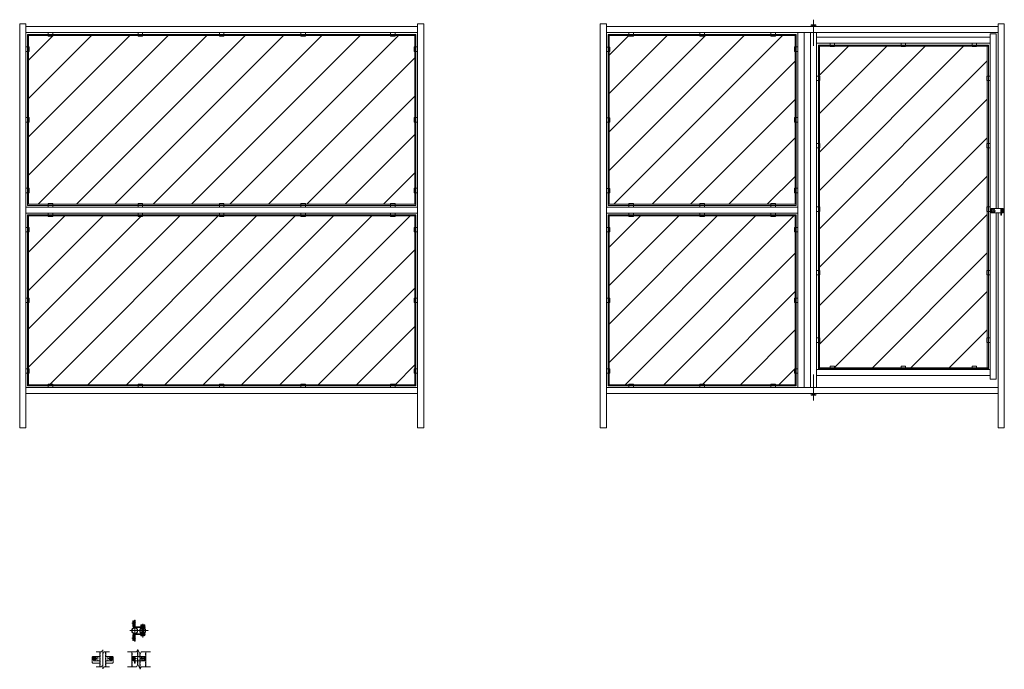
# Model space of a CAD drawing. Units: millimetres. Extents: x 569 to 4956, y 315 to 3207.
import ezdxf

# ---------------------------------------------------------------- set-up
doc = ezdxf.new("R2010")
doc.units = ezdxf.units.MM
doc.linetypes.add('CENTER', pattern=[50.8, 31.75, -6.35, 6.35, -6.35])
doc.linetypes.add('HIDDEN', pattern=[9.525, 6.35, -3.175])
for name, color, linetype, lineweight in [('ハッチング', 171, 'Continuous', 9), ('中心線', 1, 'CENTER', 9), ('実線', 3, 'Continuous', 18), ('破線', 4, 'HIDDEN', 9), ('細線', 4, 'Continuous', 9)]:
    doc.layers.add(name, color=color, linetype=linetype, lineweight=lineweight)

msp = doc.modelspace()

# ---------------------------------------------------------------- linework, layer by layer
at = {"layer": 'ハッチング', "ltscale": 0.05}
for p, q in [((608.5, 2514.5), (1231, 3137.1)), ((608.5, 2685.5), (1060, 3137.1)), ((608.5, 2856.5), (889, 3137.1)), ((608.5, 3027.5), (718, 3137.1)), ((650.6, 2385.7), (1402, 3137.1)), ((821.6, 2385.7), (1573, 3137.1)), ((992.6, 2385.7), (1744, 3137.1)), ((1163.6, 2385.7), (1915, 3137.1)), ((1334.6, 2385.7), (2086, 3137.1)), ((1505.6, 2385.7), (2257, 3137.1)), ((3195.3, 2536.3), (3796, 3137.1)), ((3195.3, 2707.3), (3625, 3137.1)), ((3195.3, 2878.3), (3454, 3137.1)), ((3195.3, 3049.3), (3283, 3137.1)), ((3215.6, 2385.7), (3967, 3137.1)), ((4132.1, 2447.2), (4774.3, 3089.4)), ((4132.1, 2618.2), (4603.3, 3089.4)), ((4132.1, 2789.2), (4432.3, 3089.4)), ((4132.1, 2960.2), (4261.3, 3089.4)), ((1676.6, 2385.7), (2329.1, 3038.1)), ((3386.6, 2385.7), (4023.7, 3022.7)), ((4132.1, 2276.2), (4879.7, 3023.8)), ((1847.6, 2385.7), (2329.1, 2867.1)), ((3557.6, 2385.7), (4023.7, 2851.7)), ((4132.1, 2105.2), (4879.7, 2852.8)), ((2018.6, 2385.7), (2329.1, 2696.1)), ((3728.6, 2385.7), (4023.7, 2680.7)), ((4132.1, 1934.2), (4879.7, 2681.8)), ((2189.6, 2385.7), (2329.1, 2525.1)), ((3899.6, 2385.7), (4023.7, 2509.7)), ((4132.1, 1763.2), (4879.7, 2510.8)), ((608.5, 1659.5), (1282.4, 2333.5)), ((608.5, 1830.5), (1111.4, 2333.5)), ((608.5, 2001.5), (940.4, 2333.5)), ((608.5, 2172.5), (769.4, 2333.5)), ((702, 1582.1), (1453.4, 2333.5)), ((873, 1582.1), (1624.4, 2333.5)), ((1044, 1582.1), (1795.4, 2333.5)), ((1215, 1582.1), (1966.4, 2333.5)), ((1386, 1582.1), (2137.4, 2333.5)), ((1557, 1582.1), (2308.4, 2333.5)), ((3195.3, 1852.3), (3677.8, 2334.9)), ((3195.3, 1681.3), (3847.4, 2333.5)), ((3195.3, 2023.3), (3505.4, 2333.5)), ((3195.3, 2194.3), (3334.4, 2333.5)), ((3267, 1582.1), (4018.4, 2333.5)), ((4197.5, 1657.6), (4879.7, 2339.8)), ((1728, 1582.1), (2329.1, 2183.1)), ((3438, 1582.1), (4023.7, 2167.7)), ((4368.5, 1657.6), (4879.7, 2168.8)), ((1899, 1582.1), (2329.1, 2012.1)), ((3609, 1582.1), (4023.7, 1996.7)), ((4539.5, 1657.6), (4879.7, 1997.8)), ((2070, 1582.1), (2329.1, 1841.1)), ((3780, 1582.1), (4023.7, 1825.7)), ((4710.5, 1657.6), (4879.7, 1826.8)), ((2241, 1582.1), (2329.1, 1670.1)), ((3951, 1582.1), (4023.7, 1654.7))]:
    msp.add_line(p, q, dxfattribs=at)
at = {"layer": '中心線', "ltscale": 0.05}
for p, q in [((4105.5, 3091.5), (4105.5, 3207.3)), ((4912.6, 2356.9), (4899.2, 2356.9)), ((4905.9, 2349.5), (4905.9, 2364.3)), ((4105.5, 1511.7), (4105.5, 1627.5)), ((1058.9, 487.1), (1142.8, 487.1)), ((1068.9, 520.7), (1079.5, 520.7)), ((1076.2, 521.7), (1086.8, 521.7)), ((1081.5, 456.7), (1081.5, 517.4)), ((1117.2, 456.7), (1117.2, 517.4)), ((1068.9, 453.5), (1079.5, 453.5)), ((1076.2, 452.5), (1086.8, 452.5)), ((938.9, 316.8), (938.9, 401.4)), ((897.4, 362.7), (911.2, 362.7)), ((912.8, 362.7), (897.8, 362.7)), ((904.3, 370.2), (904.3, 355.2)), ((905.3, 355.8), (905.3, 369.6)), ((965, 362.7), (980, 362.7)), ((980.4, 362.7), (966.6, 362.7)), ((972.5, 355.8), (972.5, 369.6)), ((973.5, 370.2), (973.5, 355.2)), ((1067.1, 362.7), (1089.7, 362.7)), ((1110.6, 362.7), (1123.9, 362.7)), ((1117.2, 355.3), (1117.2, 370))]:
    msp.add_line(p, q, dxfattribs=at)
at = {"layer": '実線', "ltscale": 0.05}
for p, q in [((596, 3189.4), (568.8, 3189.4)), ((568.8, 3189.4), (568.8, 1389.4)), ((596, 3189.4), (596, 1389.4)), ((2341.6, 3176.8), (596, 3176.8)), ((1666.8, 3176.8), (1743.6, 3176.8)), ((2368.8, 3189.4), (2341.6, 3189.4)), ((2341.6, 1389.4), (2341.6, 3189.4)), ((2368.8, 3189.4), (2368.8, 1389.4)), ((3182.8, 3189.4), (3155.6, 3189.4)), ((3155.6, 3189.4), (3155.6, 1389.4)), ((3182.8, 3189.4), (3182.8, 1389.4)), ((4928.4, 3176.8), (3182.8, 3176.8)), ((4095.7, 3183), (4097, 3183.8)), ((4095.7, 3183), (4095.7, 3176.8)), ((4097, 3183.8), (4114, 3183.8)), ((4100.6, 3183), (4100.6, 3176.8)), ((4110.4, 3183), (4110.4, 3176.8)), ((4114, 3183.8), (4115.3, 3183)), ((4115.3, 3183), (4115.3, 3176.8)), ((4955.6, 3189.4), (4928.4, 3189.4)), ((4928.4, 2366.4), (4928.4, 3189.4)), ((4955.6, 3189.4), (4955.6, 1389.4)), ((2341.6, 3149.6), (596, 3149.6)), ((4928.4, 3149.6), (3182.8, 3149.6)), ((4036.2, 3149.6), (4036.2, 1569.6)), ((4063.4, 3149.6), (4063.4, 1569.6)), ((4091.9, 3149.6), (4091.9, 1569.6)), ((4119.1, 1569.6), (4119.1, 3149.6)), ((4892.7, 3129.6), (4119.1, 3129.6)), ((4892.7, 3144.6), (4919.9, 3144.6)), ((4892.7, 3144.6), (4892.7, 1607.4)), ((4919.9, 3144.6), (4919.9, 2366.4)), ((4892.7, 3102.4), (4119.1, 3102.4)), ((596, 2373.2), (2341.6, 2373.2)), ((3182.8, 2373.2), (4036.2, 2373.2)), ((596, 2346), (2341.6, 2346)), ((3182.8, 2346), (4036.2, 2346)), ((4898.9, 2366.4), (4895.9, 2363.4)), ((4895.9, 2350.4), (4895.9, 2363.4)), ((4895.9, 2350.4), (4898.9, 2347.4)), ((4896.7, 2356.9), (4901.3, 2364.9)), ((4901.3, 2348.9), (4896.7, 2356.9)), ((4898.9, 2366.4), (4950.9, 2366.4)), ((4940.1, 2347.4), (4898.9, 2347.4)), ((4901.3, 2364.9), (4910.5, 2364.9)), ((4910.5, 2348.9), (4901.3, 2348.9)), ((4910.5, 2364.9), (4915.1, 2356.9)), ((4915.1, 2356.9), (4910.5, 2348.9)), ((4919.9, 2347.4), (4919.9, 1607.4)), ((4928.4, 1389.4), (4928.4, 2347.4)), ((4943.3, 2366.4), (4940.1, 2366.4)), ((4940.1, 2366.4), (4940.1, 2336.4)), ((4940.1, 2336.4), (4943.3, 2336.4)), ((4943.3, 2336.4), (4943.3, 2366.4)), ((4950.9, 2347.4), (4943.3, 2347.4)), ((4947.7, 2366.4), (4947.7, 2347.4)), ((4950.9, 2366.4), (4950.9, 2347.4)), ((4119.1, 1649.6), (4892.7, 1649.6)), ((4119.1, 1622.4), (4892.7, 1622.4)), ((4892.7, 1607.4), (4919.9, 1607.4)), ((596, 1569.6), (2341.6, 1569.6)), ((596, 1542.4), (2341.6, 1542.4)), ((596, 1542.4), (776, 1542.4)), ((1767.7, 1542.4), (1665.6, 1542.4)), ((3182.8, 1569.6), (4928.4, 1569.6)), ((3182.8, 1542.4), (4928.4, 1542.4)), ((3182.8, 1542.4), (3362.8, 1542.4)), ((4095.7, 1536.2), (4095.7, 1542.4)), ((4095.7, 1536.2), (4097, 1535.4)), ((4097, 1535.4), (4114, 1535.4)), ((4100.6, 1536.2), (4100.6, 1542.4)), ((4110.4, 1536.2), (4110.4, 1542.4)), ((4114, 1535.4), (4115.3, 1536.2)), ((4115.3, 1536.2), (4115.3, 1542.4)), ((568.8, 1389.4), (596, 1389.4)), ((2341.6, 1389.4), (2368.8, 1389.4)), ((3155.6, 1389.4), (3182.8, 1389.4)), ((4928.4, 1389.4), (4955.6, 1389.4)), ((1072.2, 530.7), (1076.1, 530.7)), ((1072.2, 505.7), (1072.2, 530.7)), ((1076.1, 505.9), (1076.1, 530.7)), ((1083.1, 533.7), (1079.9, 533.7)), ((1079.9, 533.7), (1079.9, 503.9)), ((1083.1, 503.9), (1083.1, 533.7)), ((1127.2, 500.7), (1077.2, 500.7)), ((1127.2, 503.9), (1078.1, 503.9)), ((1079.9, 509.7), (1083.1, 509.7)), ((1079.9, 500.7), (1083.1, 500.7)), ((1079.9, 500.7), (1079.9, 500.6)), ((1083.1, 500.6), (1083.1, 500.7)), ((1108, 512.7), (1108, 503.9)), ((1108, 503.9), (1126.4, 503.9)), ((1110.3, 513.6), (1124.1, 513.6)), ((1112.6, 503.9), (1112.6, 512.7)), ((1112.6, 499.9), (1112.6, 500.7)), ((1112.6, 476), (1112.6, 498.1)), ((1121.6, 499.9), (1121.6, 500.7)), ((1121.6, 475.9), (1121.6, 498.2)), ((1121.8, 503.9), (1121.8, 512.7)), ((1126.4, 503.9), (1126.4, 512.7)), ((1127.2, 503.9), (1127.2, 500.7)), ((1072.2, 468.5), (1072.2, 443.5)), ((1072.2, 443.5), (1076.1, 443.5)), ((1076.1, 468.3), (1076.1, 443.5)), ((1127.2, 473.5), (1077.2, 473.5)), ((1127.2, 470.3), (1078.1, 470.3)), ((1079.9, 473.5), (1079.9, 473.6)), ((1079.9, 473.5), (1083.1, 473.5)), ((1079.9, 440.5), (1079.9, 470.3)), ((1079.9, 464.5), (1083.1, 464.5)), ((1083.1, 440.5), (1079.9, 440.5)), ((1083.1, 473.6), (1083.1, 473.5)), ((1083.1, 470.3), (1083.1, 440.5)), ((1108, 464.8), (1108, 470.3)), ((1108, 470.3), (1126.4, 470.3)), ((1110.3, 463.9), (1124.1, 463.9)), ((1112.6, 473.5), (1112.6, 474.3)), ((1112.6, 470.3), (1112.6, 464.8)), ((1121.6, 473.5), (1121.6, 474.2)), ((1121.8, 470.3), (1121.8, 464.8)), ((1126.4, 470.3), (1126.4, 464.8)), ((1127.2, 470.3), (1127.2, 473.5)), ((1095.1, 372.2), (1095.1, 402.1)), ((895.3, 372.2), (892.3, 369.2)), ((892.3, 369.2), (892.3, 345.2)), ((925.3, 372.2), (895.3, 372.2)), ((925.3, 353.2), (898.1, 353.2)), ((916.3, 353.2), (916.3, 352.2)), ((925.3, 352.2), (916.3, 352.2)), ((925.3, 392.4), (925.3, 325.7)), ((952.5, 325.7), (952.5, 392.4)), ((952.5, 372.2), (982.5, 372.2)), ((952.5, 353.2), (979.8, 353.2)), ((952.5, 352.2), (961.5, 352.2)), ((961.5, 353.2), (961.5, 352.2)), ((982.5, 372.2), (985.5, 369.2)), ((985.5, 369.2), (985.5, 345.2)), ((1067.9, 392.2), (1067.9, 325.5)), ((1072.2, 372.2), (1072.2, 353.2)), ((1124.2, 372.2), (1072.2, 372.2)), ((1072.2, 353.2), (1079.9, 353.2)), ((1075.4, 372.2), (1075.4, 353.2)), ((1079.9, 342.2), (1079.9, 372.2)), ((1083.1, 372.2), (1083.1, 342.2)), ((1083.1, 353.2), (1124.2, 353.2)), ((1095.1, 335.4), (1095.1, 353.2)), ((1103.6, 385), (1103.6, 372.2)), ((1103.6, 353.2), (1103.6, 318.3)), ((1112.6, 370.7), (1108, 362.7)), ((1108, 362.7), (1112.6, 354.7)), ((1121.8, 370.7), (1112.6, 370.7)), ((1112.6, 354.7), (1121.8, 354.7)), ((1126.4, 362.7), (1121.8, 370.7)), ((1121.8, 354.7), (1126.4, 362.7)), ((1124.2, 372.2), (1127.2, 369.2)), ((1127.2, 356.2), (1124.2, 353.2)), ((1127.2, 356.2), (1127.2, 369.2)), ((1130.8, 325.5), (1130.8, 392.2)), ((892.3, 345.2), (895.3, 342.2)), ((925.3, 342.2), (895.3, 342.2)), ((952.5, 342.2), (982.5, 342.2)), ((985.5, 345.2), (982.5, 342.2)), ((1083.1, 342.2), (1079.9, 342.2))]:
    msp.add_line(p, q, dxfattribs=at)
at = {"layer": '実線', "ltscale": 0.05, "extrusion": (0, 0, -1)}
for centre, radius in [((-4905.9, 2356.9), 8), ((-905.3, 362.7), 5)]:
    msp.add_circle(centre, radius, dxfattribs=at)
at = {"layer": '実線', "ltscale": 0.05}
for centre, radius in [((1081.5, 487.1), 13.6), ((1081.5, 487.1), 12), ((1117.2, 487.1), 13.6), ((1117.2, 487.1), 12), ((972.5, 362.7), 5), ((1117.2, 362.7), 8)]:
    msp.add_circle(centre, radius, dxfattribs=at)
at = {"layer": '実線', "ltscale": 0.05, "extrusion": (0, 0, -1)}
for centre, radius, start, end in [((-1077.2, 505.7), 5, 270, 0), ((-1078.1, 505.9), 2, 270, 0), ((-1110.3, 467.3), 3.4, 227.3, 312.7), ((-1117.2, 476.1), 12.2, 247.9, 292.1), ((-964.8, 362.7), 17.8, 147.6526, 212.3474)]:
    msp.add_arc(centre, radius, start, end, dxfattribs=at)
at = {"layer": '実線', "ltscale": 0.05}
for centre, radius, start, end in [((1110.3, 510.2), 3.4, 47.3, 132.7), ((1117.2, 501.4), 12.2, 67.9, 112.1), ((1077.2, 468.5), 5, 90, 180), ((1078.1, 468.3), 2, 90, 180), ((913.1, 362.7), 17.8, 147.6526, 212.3474)]:
    msp.add_arc(centre, radius, start, end, dxfattribs=at)
at = {"layer": '実線', "ltscale": 0.05, "extrusion": (0, 0, -1)}
for centre, major_axis, ratio, start_param, end_param in [((4098.1, 3183), (-2.45, 0), 0.309401, 1.570796, 3.141593), ((4105.5, 3183), (-4.91, 0), 0.154701, 0, 3.141593), ((4112.9, 3183), (-2.45, 0), 0.309401, 0, 1.570796), ((1124.1, 467.3), (-2.5, -2.31), 1, -1.570796, -0.080285)]:
    msp.add_ellipse(centre, major_axis=major_axis, ratio=ratio, start_param=start_param, end_param=end_param, dxfattribs=at)
at = {"layer": '実線', "ltscale": 0.05}
for centre, major_axis, ratio, start_param, end_param in [((4098.1, 1536.2), (-2.45, 0), 0.309401, 1.570796, 3.141593), ((4105.5, 1536.2), (-4.91, 0), 0.154701, 0, 3.141593), ((4112.9, 1536.2), (-2.45, 0), 0.309401, 0, 1.570796), ((1124.1, 510.2), (-2.5, 2.31), 1, -1.570796, -0.080285)]:
    msp.add_ellipse(centre, major_axis=major_axis, ratio=ratio, start_param=start_param, end_param=end_param, dxfattribs=at)
at = {"layer": '破線', "ltscale": 0.05}
for p, q in [((1093.5, 400.4), (1093.5, 333.7)), ((913.3, 372.2), (916.3, 369.2)), ((916.3, 369.2), (916.3, 353.2)), ((926.9, 392.4), (926.9, 325.7)), ((950.9, 392.4), (950.9, 325.7)), ((964.5, 372.2), (961.5, 369.2)), ((961.5, 369.2), (961.5, 353.2)), ((1069.5, 392.2), (1069.5, 325.5)), ((1095.1, 372.2), (1095.1, 353.2)), ((1103.6, 372.2), (1103.6, 353.2)), ((1105.2, 381.8), (1105.2, 315.1)), ((1129.2, 392.2), (1129.2, 325.5))]:
    msp.add_line(p, q, dxfattribs=at)
msp.add_circle((904.3, 362.7), 6.5, dxfattribs=at)
at = {"layer": '破線', "ltscale": 0.05, "extrusion": (0, 0, -1)}
msp.add_circle((-973.5, 362.7), 6.5, dxfattribs=at)
at = {"layer": '細線', "ltscale": 0.05}
for p, q in [((603.5, 3142.1), (603.5, 2380.7)), ((2334.1, 3142.1), (603.5, 3142.1)), ((2334.1, 3137.1), (603.5, 3137.1)), ((608.5, 3137.1), (608.5, 2385.7)), ((608.5, 2385.7), (608.5, 3137.1)), ((608.5, 3137.1), (2329.1, 3137.1)), ((696, 3134.6), (696, 3149.6)), ((716, 3134.6), (696, 3134.6)), ((716, 3149.6), (716, 3134.6)), ((1096, 3134.6), (1096, 3149.6)), ((1116, 3134.6), (1096, 3134.6)), ((1116, 3149.6), (1116, 3134.6)), ((1458.8, 3134.6), (1458.8, 3149.6)), ((1478.8, 3134.6), (1458.8, 3134.6)), ((1478.8, 3149.6), (1478.8, 3134.6)), ((1821.6, 3149.6), (1821.6, 3134.6)), ((1821.6, 3134.6), (1841.6, 3134.6)), ((1841.6, 3134.6), (1841.6, 3149.6)), ((2221.6, 3149.6), (2221.6, 3134.6)), ((2221.6, 3134.6), (2241.6, 3134.6)), ((2241.6, 3134.6), (2241.6, 3149.6)), ((2329.1, 3137.1), (2329.1, 2385.7)), ((2329.1, 2385.7), (2329.1, 3137.1)), ((2334.1, 2380.7), (2334.1, 3142.1)), ((4028.7, 3142.1), (3190.3, 3142.1)), ((3190.3, 3142.1), (3190.3, 2380.7)), ((4028.7, 3137.1), (3190.3, 3137.1)), ((3195.3, 3137.1), (3195.3, 2385.7)), ((3282.8, 3134.6), (3282.8, 3149.6)), ((3302.8, 3134.6), (3282.8, 3134.6)), ((3302.8, 3149.6), (3302.8, 3134.6)), ((3599.2, 3134.6), (3599.2, 3149.6)), ((3619.2, 3134.6), (3599.2, 3134.6)), ((3619.2, 3149.6), (3619.2, 3134.6)), ((3915.6, 3149.6), (3915.6, 3134.6)), ((3915.6, 3134.6), (3935.6, 3134.6)), ((3935.6, 3134.6), (3935.6, 3149.6)), ((4023.7, 3137.1), (4023.7, 2385.7)), ((4028.7, 2380.7), (4028.7, 3142.1)), ((611, 3086), (596, 3086)), ((611, 3066), (611, 3086)), ((2326.6, 3086), (2341.6, 3086)), ((2326.6, 3066), (2326.6, 3086)), ((3197.8, 3085.3), (3182.8, 3085.3)), ((3197.8, 3065.3), (3197.8, 3085.3)), ((4021.2, 3086), (4036.2, 3086)), ((4021.2, 3066), (4021.2, 3086)), ((4884.7, 3094.4), (4127.1, 3094.4)), ((4127.1, 3094.4), (4127.1, 1652.6)), ((4127.1, 3089.4), (4884.7, 3089.4)), ((4132.1, 3089.4), (4132.1, 1657.6)), ((4179.5, 3102.4), (4179.5, 3087.4)), ((4179.5, 3087.4), (4199.5, 3087.4)), ((4199.5, 3087.4), (4199.5, 3102.4)), ((4495.9, 3102.4), (4495.9, 3087.4)), ((4495.9, 3087.4), (4515.9, 3087.4)), ((4515.9, 3087.4), (4515.9, 3102.4)), ((4812.3, 3087.4), (4812.3, 3102.4)), ((4832.3, 3087.4), (4812.3, 3087.4)), ((4832.3, 3102.4), (4832.3, 3087.4)), ((4879.7, 1657.6), (4879.7, 3089.4)), ((4884.7, 1652.6), (4884.7, 3094.4)), ((596, 3066), (611, 3066)), ((2341.6, 3066), (2326.6, 3066)), ((3182.8, 3065.3), (3197.8, 3065.3)), ((4036.2, 3066), (4021.2, 3066)), ((4134.1, 2956.2), (4119.1, 2956.2)), ((4134.1, 2936.2), (4134.1, 2956.2)), ((4877.7, 2936.2), (4877.7, 2956.2)), ((4877.7, 2956.2), (4892.7, 2956.2)), ((4119.1, 2936.2), (4134.1, 2936.2)), ((4892.7, 2936.2), (4877.7, 2936.2)), ((596, 2771.4), (611, 2771.4)), ((611, 2771.4), (611, 2751.4)), ((2326.6, 2771.4), (2326.6, 2751.4)), ((2341.6, 2771.4), (2326.6, 2771.4)), ((3182.8, 2770.7), (3197.8, 2770.7)), ((3197.8, 2770.7), (3197.8, 2750.7)), ((4021.2, 2771.4), (4021.2, 2751.4)), ((4036.2, 2771.4), (4021.2, 2771.4)), ((611, 2751.4), (596, 2751.4)), ((2326.6, 2751.4), (2341.6, 2751.4)), ((3197.8, 2750.7), (3182.8, 2750.7)), ((4021.2, 2751.4), (4036.2, 2751.4)), ((4134.1, 2656.2), (4119.1, 2656.2)), ((4119.1, 2636.2), (4134.1, 2636.2)), ((4134.1, 2636.2), (4134.1, 2656.2)), ((4877.7, 2656.2), (4892.7, 2656.2)), ((4877.7, 2636.2), (4877.7, 2656.2)), ((4892.7, 2636.2), (4877.7, 2636.2)), ((596, 2456.8), (611, 2456.8)), ((611, 2456.8), (611, 2436.8)), ((2341.6, 2456.8), (2326.6, 2456.8)), ((2326.6, 2456.8), (2326.6, 2436.8)), ((4036.2, 2456.8), (4021.2, 2456.8)), ((4021.2, 2456.8), (4021.2, 2436.8)), ((611, 2436.8), (596, 2436.8)), ((2326.6, 2436.8), (2341.6, 2436.8)), ((3182.8, 2456.1), (3197.8, 2456.1)), ((3197.8, 2436.1), (3182.8, 2436.1)), ((3197.8, 2456.1), (3197.8, 2436.1)), ((4021.2, 2436.8), (4036.2, 2436.8)), ((603.5, 2385.7), (2334.1, 2385.7)), ((603.5, 2380.7), (2334.1, 2380.7)), ((2329.1, 2385.7), (608.5, 2385.7)), ((696, 2388.2), (696, 2373.2)), ((716, 2388.2), (696, 2388.2)), ((716, 2373.2), (716, 2388.2)), ((1096, 2388.2), (1096, 2373.2)), ((1116, 2388.2), (1096, 2388.2)), ((1116, 2373.2), (1116, 2388.2)), ((1458.8, 2388.2), (1458.8, 2373.2)), ((1478.8, 2388.2), (1458.8, 2388.2)), ((1478.8, 2373.2), (1478.8, 2388.2)), ((1821.6, 2373.2), (1821.6, 2388.2)), ((1821.6, 2388.2), (1841.6, 2388.2)), ((1841.6, 2388.2), (1841.6, 2373.2)), ((2221.6, 2373.2), (2221.6, 2388.2)), ((2221.6, 2388.2), (2241.6, 2388.2)), ((2241.6, 2388.2), (2241.6, 2373.2)), ((3190.3, 2385.7), (4028.7, 2385.7)), ((3190.3, 2380.7), (4028.7, 2380.7)), ((3302.8, 2388.2), (3282.8, 2388.2)), ((3282.8, 2388.2), (3282.8, 2373.2)), ((3302.8, 2373.2), (3302.8, 2388.2)), ((3619.2, 2388.2), (3599.2, 2388.2)), ((3599.2, 2388.2), (3599.2, 2373.2)), ((3619.2, 2373.2), (3619.2, 2388.2)), ((3915.6, 2373.2), (3915.6, 2388.2)), ((3915.6, 2388.2), (3935.6, 2388.2)), ((3935.6, 2388.2), (3935.6, 2373.2)), ((4134.1, 2373.4), (4119.1, 2373.4)), ((4134.1, 2353.4), (4134.1, 2373.4)), ((4877.7, 2373.4), (4892.7, 2373.4)), ((4877.7, 2353.4), (4877.7, 2373.4)), ((2334.1, 2338.5), (603.5, 2338.5)), ((603.5, 2338.5), (603.5, 1577.1)), ((2334.1, 2333.5), (603.5, 2333.5)), ((608.5, 2333.5), (2329.1, 2333.5)), ((608.5, 1582.1), (608.5, 2333.5)), ((608.5, 2333.5), (608.5, 1582.1)), ((696, 2331), (696, 2346)), ((716, 2331), (696, 2331)), ((716, 2346), (716, 2331)), ((1096, 2331), (1096, 2346)), ((1116, 2331), (1096, 2331)), ((1116, 2346), (1116, 2331)), ((1458.8, 2331), (1458.8, 2346)), ((1478.8, 2331), (1458.8, 2331)), ((1478.8, 2346), (1478.8, 2331)), ((1821.6, 2346), (1821.6, 2331)), ((1821.6, 2331), (1841.6, 2331)), ((1841.6, 2331), (1841.6, 2346)), ((2221.6, 2346), (2221.6, 2331)), ((2221.6, 2331), (2241.6, 2331)), ((2241.6, 2331), (2241.6, 2346)), ((2329.1, 2333.5), (2329.1, 1582.1)), ((2329.1, 1582.1), (2329.1, 2333.5)), ((2334.1, 1577.1), (2334.1, 2338.5)), ((4028.7, 2338.5), (3190.3, 2338.5)), ((3190.3, 2338.5), (3190.3, 1577.1)), ((4028.7, 2333.5), (3190.3, 2333.5)), ((3195.3, 2333.5), (4023.1, 2333.5)), ((3195.3, 1582.1), (3195.3, 2333.5)), ((3195.3, 2333.5), (3195.3, 1582.1)), ((3282.8, 2331), (3282.8, 2346)), ((3302.8, 2331), (3282.8, 2331)), ((3302.8, 2346), (3302.8, 2331)), ((3599.2, 2331), (3599.2, 2346)), ((3619.2, 2331), (3599.2, 2331)), ((3619.2, 2346), (3619.2, 2331)), ((3915.6, 2346), (3915.6, 2331)), ((3915.6, 2331), (3935.6, 2331)), ((3935.6, 2331), (3935.6, 2346)), ((4023.7, 2333.5), (4023.7, 1582.1)), ((4028.7, 1577.1), (4028.7, 2338.5)), ((4119.1, 2353.4), (4134.1, 2353.4)), ((4892.7, 2353.4), (4877.7, 2353.4)), ((611, 2282.4), (596, 2282.4)), ((611, 2262.4), (611, 2282.4)), ((2326.6, 2282.4), (2341.6, 2282.4)), ((2326.6, 2262.4), (2326.6, 2282.4)), ((3197.8, 2282.4), (3182.8, 2282.4)), ((3197.8, 2262.4), (3197.8, 2282.4)), ((4021.2, 2282.4), (4036.2, 2282.4)), ((4021.2, 2262.4), (4021.2, 2282.4)), ((596, 2262.4), (611, 2262.4)), ((2341.6, 2262.4), (2326.6, 2262.4)), ((3182.8, 2262.4), (3197.8, 2262.4)), ((4036.2, 2262.4), (4021.2, 2262.4)), ((4119.1, 2090.6), (4134.1, 2090.6)), ((4134.1, 2070.6), (4119.1, 2070.6)), ((4134.1, 2090.6), (4134.1, 2070.6)), ((4892.7, 2090.6), (4877.7, 2090.6)), ((4877.7, 2090.6), (4877.7, 2070.6)), ((4877.7, 2070.6), (4892.7, 2070.6)), ((596, 1967.8), (611, 1967.8)), ((611, 1947.8), (596, 1947.8)), ((611, 1967.8), (611, 1947.8)), ((2326.6, 1967.8), (2326.6, 1947.8)), ((2341.6, 1967.8), (2326.6, 1967.8)), ((2326.6, 1947.8), (2341.6, 1947.8)), ((3182.8, 1967.8), (3197.8, 1967.8)), ((3197.8, 1947.8), (3182.8, 1947.8)), ((3197.8, 1967.8), (3197.8, 1947.8)), ((4021.2, 1967.8), (4021.2, 1947.8)), ((4036.2, 1967.8), (4021.2, 1967.8)), ((4021.2, 1947.8), (4036.2, 1947.8)), ((4119.1, 1790.6), (4134.1, 1790.6)), ((4134.1, 1770.6), (4119.1, 1770.6)), ((4134.1, 1790.6), (4134.1, 1770.6)), ((4877.7, 1790.6), (4877.7, 1770.6)), ((4892.7, 1790.6), (4877.7, 1790.6)), ((4877.7, 1770.6), (4892.7, 1770.6)), ((596, 1653.2), (611, 1653.2)), ((611, 1633.2), (596, 1633.2)), ((611, 1653.2), (611, 1633.2)), ((2341.6, 1653.2), (2326.6, 1653.2)), ((2326.6, 1653.2), (2326.6, 1633.2)), ((2326.6, 1633.2), (2341.6, 1633.2)), ((3182.8, 1653.2), (3197.8, 1653.2)), ((3197.8, 1633.2), (3182.8, 1633.2)), ((3197.8, 1653.2), (3197.8, 1633.2)), ((4036.2, 1653.2), (4021.2, 1653.2)), ((4021.2, 1653.2), (4021.2, 1633.2)), ((4021.2, 1633.2), (4036.2, 1633.2)), ((4884.7, 1657.6), (4127.1, 1657.6)), ((4127.1, 1652.6), (4884.7, 1652.6)), ((4179.5, 1664.6), (4179.5, 1649.6)), ((4199.5, 1664.6), (4179.5, 1664.6)), ((4199.5, 1649.6), (4199.5, 1664.6)), ((4515.9, 1664.6), (4495.9, 1664.6)), ((4495.9, 1664.6), (4495.9, 1649.6)), ((4515.9, 1649.6), (4515.9, 1664.6)), ((4812.3, 1649.6), (4812.3, 1664.6)), ((4812.3, 1664.6), (4832.3, 1664.6)), ((4832.3, 1664.6), (4832.3, 1649.6)), ((603.5, 1582.1), (2334.1, 1582.1)), ((2329.1, 1582.1), (608.5, 1582.1)), ((696, 1584.6), (696, 1569.6)), ((716, 1584.6), (696, 1584.6)), ((716, 1569.6), (716, 1584.6)), ((1116, 1584.6), (1096, 1584.6)), ((1096, 1584.6), (1096, 1569.6)), ((1116, 1569.6), (1116, 1584.6)), ((1458.8, 1584.6), (1458.8, 1569.6)), ((1478.8, 1584.6), (1458.8, 1584.6)), ((1478.8, 1569.6), (1478.8, 1584.6)), ((1821.6, 1569.6), (1821.6, 1584.6)), ((1821.6, 1584.6), (1841.6, 1584.6)), ((1841.6, 1584.6), (1841.6, 1569.6)), ((2221.6, 1569.6), (2221.6, 1584.6)), ((2221.6, 1584.6), (2241.6, 1584.6)), ((2241.6, 1584.6), (2241.6, 1569.6)), ((3190.3, 1582.1), (4028.7, 1582.1)), ((4023.1, 1582.1), (3195.3, 1582.1)), ((3302.8, 1584.6), (3282.8, 1584.6)), ((3282.8, 1584.6), (3282.8, 1569.6)), ((3302.8, 1569.6), (3302.8, 1584.6)), ((3619.2, 1584.6), (3599.2, 1584.6)), ((3599.2, 1584.6), (3599.2, 1569.6)), ((3619.2, 1569.6), (3619.2, 1584.6)), ((3915.6, 1569.6), (3915.6, 1584.6)), ((3915.6, 1584.6), (3935.6, 1584.6)), ((3935.6, 1584.6), (3935.6, 1569.6)), ((603.5, 1577.1), (2334.1, 1577.1)), ((3190.3, 1577.1), (4028.7, 1577.1)), ((935.9, 398.5), (932.8, 392.4)), ((942, 386.3), (935.9, 398.5)), ((1094.7, 402.9), (1089.4, 392.2)), ((1094.7, 402.9), (1105.4, 381.6)), ((932.8, 392.4), (909.4, 392.4)), ((942, 386.3), (945, 392.4)), ((968.4, 392.4), (945, 392.4)), ((1048.6, 392.2), (1089.4, 392.2)), ((1105.4, 381.6), (1110.7, 392.2)), ((1110.7, 392.2), (1151.5, 392.2)), ((932.8, 325.7), (909.4, 325.7)), ((935.9, 331.8), (932.8, 325.7)), ((942, 319.6), (935.9, 331.8)), ((942, 319.6), (945, 325.7)), ((968.4, 325.7), (945, 325.7)), ((1048.6, 325.5), (1089.4, 325.5)), ((1094.7, 336.2), (1089.4, 325.5)), ((1094.7, 336.2), (1105.4, 314.9)), ((1105.4, 314.9), (1110.7, 325.5)), ((1110.7, 325.5), (1151.5, 325.5))]:
    msp.add_line(p, q, dxfattribs=at)

doc.saveas('drawing.dxf')
